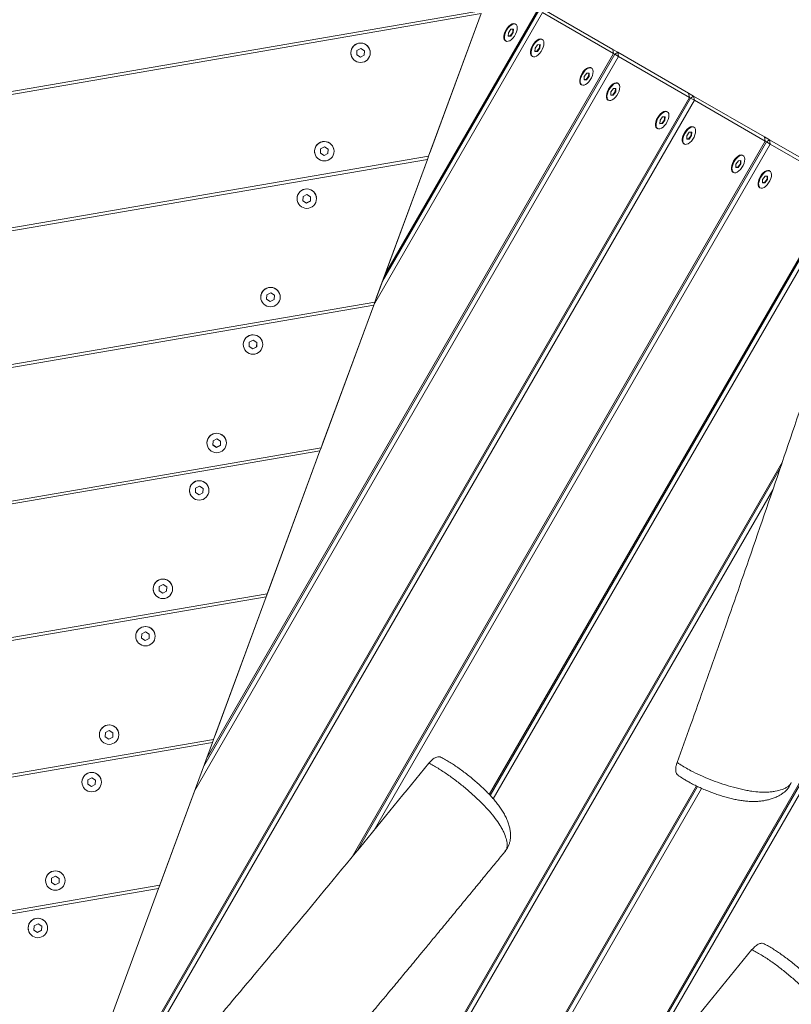
# Model space of a CAD drawing. Units: millimetres. Extents: x -3219 to 3139, y -2301 to 2530.
# Drawn here: x 894 to 1370, y 57 to 664 of the extents above; entities that cross this region are included whole.
import ezdxf

# ---------------------------------------------------------------- set-up
doc = ezdxf.new("R2010")
doc.units = ezdxf.units.MM

msp = doc.modelspace()

# ---------------------------------------------------------------- linework, layer by layer
at = {"color": 7, "linetype": 'Continuous', "lineweight": 18}
for p, q in [((-49.63, 458.84), (1179.26, 670.14)), ((1178.56, 668.23), (-48.33, 457.27)), ((1216.44, 668.8), (1112.15, 488.17)), ((1117.73, 503.3), (1214.07, 670.17)), ((1119.3, 507.55), (1213.41, 670.55)), ((1178.56, 668.23), (1146.11, 580.25)), ((1147.23, 583.3), (1178.56, 668.23)), ((1215.94, 671.4), (1259.67, 646.15)), ((1260.17, 643.55), (1216.44, 668.8)), ((1199.82, 661.65), (1199.45, 661.87)), ((1195.32, 656.42), (1195.25, 654.34)), ((1196.89, 658.54), (1195.32, 656.42)), ((1196.45, 654.55), (1198.02, 656.66)), ((1196.75, 654.37), (1198.32, 656.49)), ((1198.39, 658.57), (1196.89, 658.54)), ((1198.02, 656.66), (1198.09, 658.56)), ((1198.02, 656.66), (1198.32, 656.49)), ((1198.32, 656.49), (1198.39, 658.57)), ((1193.45, 651.48), (1193.82, 651.26)), ((1195.25, 654.52), (1196.45, 654.55)), ((1195.25, 654.34), (1196.75, 654.37)), ((1196.45, 654.55), (1196.75, 654.37)), ((1216.27, 652.15), (1215.9, 652.37)), ((1009.04, 208.58), (1260.17, 643.55)), ((1101.9, 645.44), (1101.79, 642.77)), ((1104.28, 646.68), (1101.9, 645.44)), ((1106.55, 645.26), (1104.28, 646.68)), ((1106.43, 642.63), (1106.54, 645.26)), ((1106.44, 642.59), (1106.55, 645.26)), ((1110.09, 645.03), (1110.08, 645.08)), ((1211.77, 646.92), (1211.7, 644.84)), ((1211.7, 644.84), (1213.21, 644.87)), ((1211.71, 645.02), (1212.91, 645.05)), ((1213.34, 649.04), (1211.77, 646.92)), ((1212.91, 645.05), (1214.48, 647.16)), ((1212.91, 645.05), (1213.21, 644.87)), ((1213.21, 644.87), (1214.78, 646.99)), ((1214.85, 649.07), (1213.34, 649.04)), ((1214.48, 647.16), (1214.54, 649.06)), ((1214.48, 647.16), (1214.78, 646.99)), ((1214.78, 646.99), (1214.85, 649.07)), ((1259.67, 646.15), (1262.7, 644.4)), ((1259.67, 646.15), (1260.17, 643.55)), ((1260.84, 643.17), (1260.17, 643.55)), ((1260.84, 643.17), (1262.7, 644.4)), ((1263.2, 641.8), (1262.7, 644.4)), ((1262.7, 644.4), (1306.44, 619.15)), ((1263.2, 641.8), (1001.89, 189.2)), ((1007.47, 204.33), (1260.84, 643.17)), ((1098.25, 643.05), (1098.26, 643)), ((1101.79, 642.81), (1104.05, 641.39)), ((1101.79, 642.77), (1104.06, 641.34)), ((1104.05, 641.39), (1106.43, 642.63)), ((1104.05, 641.39), (1104.06, 641.34)), ((1104.06, 641.34), (1106.44, 642.59)), ((1106.43, 642.63), (1106.44, 642.59)), ((1209.9, 641.98), (1210.27, 641.76)), ((1260.84, 643.17), (1263.2, 641.8)), ((1306.94, 616.55), (1263.2, 641.8)), ((1243.65, 631.54), (1242.08, 629.42)), ((1245.16, 631.57), (1243.65, 631.54)), ((1244.79, 629.66), (1244.85, 631.56)), ((1245.09, 629.49), (1245.16, 631.57)), ((1246.59, 634.65), (1246.21, 634.87)), ((1242.08, 629.42), (1242.01, 627.34)), ((1242.01, 627.34), (1243.52, 627.37)), ((1242.02, 627.52), (1243.22, 627.55)), ((1243.22, 627.55), (1244.79, 629.66)), ((1243.22, 627.55), (1243.52, 627.37)), ((1243.52, 627.37), (1245.09, 629.49)), ((1244.79, 629.66), (1245.09, 629.49)), ((1263.04, 625.15), (1262.67, 625.37)), ((1240.21, 624.48), (1240.59, 624.26)), ((1258.54, 619.92), (1258.47, 617.84)), ((1260.11, 622.04), (1258.54, 619.92)), ((1259.67, 618.05), (1261.24, 620.16)), ((1259.97, 617.87), (1261.54, 619.99)), ((1261.61, 622.07), (1260.11, 622.04)), ((1261.24, 620.16), (1261.31, 622.06)), ((1261.24, 620.16), (1261.54, 619.99)), ((1261.54, 619.99), (1261.61, 622.07)), ((908.94, -72.81), (1306.94, 616.55)), ((909.6, -73.19), (1307.6, 616.17)), ((1309.97, 614.8), (911.97, -74.56)), ((1256.67, 614.98), (1257.04, 614.76)), ((1258.47, 618.02), (1259.67, 618.05)), ((1258.47, 617.84), (1259.97, 617.87)), ((1259.67, 618.05), (1259.97, 617.87)), ((1306.44, 619.15), (1306.94, 616.55)), ((1306.44, 619.15), (1309.47, 617.4)), ((1307.6, 616.17), (1306.94, 616.55)), ((1307.6, 616.17), (1309.47, 617.4)), ((1307.6, 616.17), (1309.97, 614.8)), ((1309.97, 614.8), (1309.47, 617.4)), ((1309.47, 617.4), (1353.2, 592.15)), ((1353.7, 589.55), (1309.97, 614.8)), ((1293.35, 607.65), (1292.98, 607.87)), ((1288.85, 602.42), (1288.78, 600.34)), ((1290.42, 604.54), (1288.85, 602.42)), ((1289.98, 600.55), (1291.56, 602.66)), ((1290.28, 600.37), (1291.86, 602.49)), ((1291.92, 604.57), (1290.42, 604.54)), ((1291.56, 602.66), (1291.62, 604.56)), ((1291.56, 602.66), (1291.86, 602.49)), ((1291.86, 602.49), (1291.92, 604.57)), ((1286.98, 597.48), (1287.35, 597.26)), ((1288.78, 600.52), (1289.98, 600.55)), ((1288.78, 600.34), (1290.28, 600.37)), ((1289.98, 600.55), (1290.28, 600.37)), ((1306.87, 595.04), (1305.3, 592.92)), ((1308.38, 595.07), (1306.87, 595.04)), ((1308.01, 593.16), (1308.07, 595.06)), ((1308.31, 592.99), (1308.38, 595.07)), ((1309.81, 598.15), (1309.43, 598.37)), ((1098.99, 148.37), (1353.7, 589.55)), ((1101.97, 152.01), (1354.37, 589.17)), ((1305.3, 592.92), (1305.23, 590.84)), ((1305.23, 590.84), (1306.74, 590.87)), ((1305.24, 591.02), (1306.44, 591.05)), ((1306.44, 591.05), (1308.01, 593.16)), ((1306.44, 591.05), (1306.74, 590.87)), ((1306.74, 590.87), (1308.31, 592.99)), ((1308.01, 593.16), (1308.31, 592.99)), ((1353.2, 592.15), (1353.7, 589.55)), ((1353.2, 592.15), (1356.23, 590.4)), ((1354.37, 589.17), (1353.7, 589.55)), ((1354.37, 589.17), (1356.23, 590.4)), ((1354.37, 589.17), (1356.73, 587.8)), ((1356.73, 587.8), (1356.23, 590.4)), ((1356.23, 590.4), (1399.97, 565.15)), ((1079.52, 584.74), (1079.41, 582.08)), ((1081.9, 585.99), (1079.52, 584.74)), ((1084.17, 584.56), (1081.9, 585.99)), ((1084.05, 581.94), (1084.16, 584.57)), ((1084.06, 581.89), (1084.17, 584.56)), ((1087.7, 584.33), (1087.69, 584.39)), ((1356.73, 587.8), (1112.55, 164.87)), ((1147.23, 583.3), (1146.35, 580.9)), ((1303.43, 587.98), (1303.81, 587.76)), ((1400.47, 562.55), (1356.73, 587.8)), ((11.64, 385.18), (1146.11, 580.25)), ((1145.41, 578.34), (12.94, 383.62)), ((1075.87, 582.36), (1075.88, 582.3)), ((1079.41, 582.11), (1081.67, 580.69)), ((1079.41, 582.08), (1081.68, 580.65)), ((1081.67, 580.69), (1084.05, 581.94)), ((1081.67, 580.69), (1081.68, 580.65)), ((1081.68, 580.65), (1084.06, 581.89)), ((1084.05, 581.94), (1084.06, 581.89)), ((1145.41, 578.34), (1112.96, 490.36)), ((1114.08, 493.41), (1145.41, 578.34)), ((1145.41, 578.34), (1146.35, 580.9)), ((1145.41, 578.34), (1146.11, 580.25)), ((1337.19, 577.54), (1335.61, 575.42)), ((1338.69, 577.57), (1337.19, 577.54)), ((1338.32, 575.66), (1338.38, 577.56)), ((1338.62, 575.49), (1338.69, 577.57)), ((1340.12, 580.65), (1339.74, 580.87)), ((1335.61, 575.42), (1335.54, 573.34)), ((1335.54, 573.34), (1337.05, 573.37)), ((1335.55, 573.52), (1336.75, 573.55)), ((1336.75, 573.55), (1338.32, 575.66)), ((1336.75, 573.55), (1337.05, 573.37)), ((1337.05, 573.37), (1338.62, 575.49)), ((1338.32, 575.66), (1338.62, 575.49)), ((1356.57, 571.15), (1356.2, 571.37)), ((1333.74, 570.48), (1334.12, 570.26)), ((1352.07, 565.92), (1352, 563.84)), ((1353.64, 568.04), (1352.07, 565.92)), ((1353.2, 564.05), (1354.78, 566.16)), ((1353.5, 563.87), (1355.08, 565.99)), ((1355.14, 568.07), (1353.64, 568.04)), ((1354.78, 566.16), (1354.84, 568.06)), ((1354.78, 566.16), (1355.08, 565.99)), ((1355.08, 565.99), (1355.14, 568.07)), ((1183.53, 186.8), (1400.47, 562.55)), ((1184.08, 186.22), (1401.13, 562.17)), ((1403.5, 560.8), (1186, 184.08)), ((1350.2, 560.98), (1350.57, 560.76)), ((1352, 564.02), (1353.2, 564.05)), ((1352, 563.84), (1353.5, 563.87)), ((1353.2, 564.05), (1353.5, 563.87)), ((1065.08, 553.12), (1065.09, 553.07)), ((1068.74, 555.51), (1068.63, 552.84)), ((1068.63, 552.88), (1070.89, 551.46)), ((1068.63, 552.84), (1070.9, 551.41)), ((1071.12, 556.75), (1068.74, 555.51)), ((1070.89, 551.46), (1073.27, 552.7)), ((1070.9, 551.41), (1073.28, 552.66)), ((1073.39, 555.33), (1071.12, 556.75)), ((1073.27, 552.7), (1073.38, 555.33)), ((1073.27, 552.7), (1073.28, 552.66)), ((1073.28, 552.66), (1073.39, 555.33)), ((1076.92, 555.1), (1076.91, 555.16)), ((1070.89, 551.46), (1070.9, 551.41)), ((1042.7, 492.43), (1042.71, 492.37)), ((1046.35, 494.82), (1046.24, 492.15)), ((1046.24, 492.19), (1048.5, 490.77)), ((1046.24, 492.15), (1048.51, 490.72)), ((1048.74, 496.06), (1046.35, 494.82)), ((1048.5, 490.77), (1050.89, 492.01)), ((1048.51, 490.72), (1050.89, 491.96)), ((1051.01, 494.63), (1048.74, 496.06)), ((1050.89, 492.01), (1051, 494.64)), ((1050.89, 491.96), (1051.01, 494.63)), ((1050.89, 492.01), (1050.89, 491.96)), ((1054.54, 494.41), (1054.53, 494.46)), ((1114.08, 493.41), (1113.2, 491.01)), ((72.91, 311.53), (1112.96, 490.36)), ((1112.26, 488.46), (74.21, 309.97)), ((1048.5, 490.77), (1048.51, 490.72)), ((1112.26, 488.46), (1079.81, 400.48)), ((1080.93, 403.52), (1112.26, 488.46)), ((1112.26, 488.46), (1113.2, 491.01)), ((1112.26, 488.46), (1112.96, 490.36)), ((1244.92, -30.86), (1540.76, 481.55)), ((1247.89, -27.26), (1541.43, 481.17)), ((1543.8, 479.8), (1258.08, -15.08)), ((1031.92, 463.19), (1031.93, 463.14)), ((1035.57, 465.58), (1035.46, 462.91)), ((1035.46, 462.95), (1037.72, 461.53)), ((1035.46, 462.91), (1037.73, 461.49)), ((1037.96, 466.83), (1035.57, 465.58)), ((1037.72, 461.53), (1040.1, 462.77)), ((1037.72, 461.53), (1037.73, 461.49)), ((1037.73, 461.49), (1040.11, 462.73)), ((1040.22, 465.4), (1037.96, 466.83)), ((1040.1, 462.77), (1040.22, 465.4)), ((1040.1, 462.77), (1040.11, 462.73)), ((1040.11, 462.73), (1040.22, 465.4)), ((1043.76, 465.17), (1043.75, 465.23)), ((1009.54, 402.5), (1009.55, 402.45)), ((1013.19, 404.89), (1013.08, 402.22)), ((1013.08, 402.26), (1015.34, 400.84)), ((1013.08, 402.22), (1015.35, 400.79)), ((1015.57, 406.13), (1013.19, 404.89)), ((1015.34, 400.84), (1017.72, 402.08)), ((1015.34, 400.84), (1015.35, 400.79)), ((1015.35, 400.79), (1017.73, 402.04)), ((1017.84, 404.7), (1015.57, 406.13)), ((1017.72, 402.08), (1017.83, 404.71)), ((1017.72, 402.08), (1017.73, 402.04)), ((1017.73, 402.04), (1017.84, 404.7)), ((1021.37, 404.48), (1021.36, 404.53)), ((1079.11, 398.57), (1080.05, 401.13)), ((1080.93, 403.52), (1080.05, 401.13)), ((134.18, 237.88), (1079.81, 400.48)), ((1079.11, 398.57), (135.48, 236.31)), ((1079.11, 398.57), (1046.66, 310.59)), ((1047.78, 313.63), (1079.11, 398.57)), ((1079.11, 398.57), (1079.81, 400.48)), ((1049.23, -153.81), (1364.23, 391.79)), ((1049.9, -154.19), (1362.91, 387.96)), ((1004.79, 376.9), (1002.41, 375.65)), ((1007.06, 375.47), (1004.79, 376.9)), ((998.76, 373.27), (998.76, 373.21)), ((1002.41, 375.65), (1002.3, 372.99)), ((1002.3, 373.02), (1004.56, 371.6)), ((1002.3, 372.99), (1004.57, 371.56)), ((1004.56, 371.6), (1006.94, 372.85)), ((1004.56, 371.6), (1004.57, 371.56)), ((1004.57, 371.56), (1006.95, 372.8)), ((1006.94, 372.85), (1007.05, 375.48)), ((1006.94, 372.85), (1006.95, 372.8)), ((1006.95, 372.8), (1007.06, 375.47)), ((1010.59, 375.24), (1010.58, 375.3)), ((1358.38, 374.65), (1052.27, -155.56)), ((982.41, 316.2), (980.03, 314.96)), ((984.68, 314.78), (982.41, 316.2)), ((195.45, 164.23), (1046.66, 310.59)), ((976.37, 312.57), (976.38, 312.52)), ((980.03, 314.96), (979.91, 312.29)), ((979.91, 312.33), (982.17, 310.91)), ((979.91, 312.29), (982.18, 310.86)), ((982.17, 310.91), (984.56, 312.15)), ((982.17, 310.91), (982.18, 310.86)), ((982.18, 310.86), (984.56, 312.11)), ((984.56, 312.11), (984.68, 314.78)), ((984.56, 312.15), (984.67, 314.78)), ((984.56, 312.15), (984.56, 312.11)), ((988.21, 314.55), (988.2, 314.61)), ((1045.96, 308.68), (1046.9, 311.24)), ((1045.96, 308.68), (1046.66, 310.59)), ((1047.78, 313.63), (1046.9, 311.24)), ((1045.96, 308.68), (196.75, 162.66)), ((1045.96, 308.68), (1013.51, 220.7)), ((1014.63, 223.75), (1045.96, 308.68)), ((969.24, 285.73), (969.13, 283.06)), ((971.63, 286.97), (969.24, 285.73)), ((973.89, 285.54), (971.63, 286.97)), ((973.77, 282.92), (973.89, 285.55)), ((973.78, 282.87), (973.89, 285.54)), ((977.43, 285.32), (977.42, 285.37)), ((965.59, 283.34), (965.6, 283.28)), ((969.13, 283.1), (971.39, 281.67)), ((969.13, 283.06), (971.4, 281.63)), ((971.39, 281.67), (973.77, 282.92)), ((971.39, 281.67), (971.4, 281.63)), ((971.4, 281.63), (973.78, 282.87)), ((973.77, 282.92), (973.78, 282.87)), ((946.86, 225.03), (946.75, 222.36)), ((949.24, 226.28), (946.86, 225.03)), ((951.51, 224.85), (949.24, 226.28)), ((951.39, 222.22), (951.5, 224.85)), ((951.4, 222.18), (951.51, 224.85)), ((955.04, 224.62), (955.03, 224.68)), ((256.72, 90.57), (1013.51, 220.7)), ((1012.81, 218.79), (258.02, 89.01)), ((943.21, 222.64), (943.22, 222.59)), ((946.75, 222.4), (949.01, 220.98)), ((946.75, 222.36), (949.02, 220.94)), ((949.01, 220.98), (951.39, 222.22)), ((949.01, 220.98), (949.02, 220.94)), ((949.02, 220.94), (951.4, 222.18)), ((951.39, 222.22), (951.4, 222.18)), ((1012.81, 218.79), (980.36, 130.81)), ((981.49, 133.86), (1012.81, 218.79)), ((1012.81, 218.79), (1013.75, 221.35)), ((1012.81, 218.79), (1013.51, 220.7)), ((1014.63, 223.75), (1013.75, 221.35)), ((936.08, 195.8), (935.97, 193.13)), ((938.46, 197.04), (936.08, 195.8)), ((940.73, 195.61), (938.46, 197.04)), ((940.61, 192.99), (940.72, 195.62)), ((940.62, 192.95), (940.73, 195.61)), ((944.26, 195.39), (944.25, 195.44)), ((932.43, 193.41), (932.44, 193.36)), ((935.97, 193.17), (938.23, 191.75)), ((935.97, 193.13), (938.24, 191.7)), ((938.23, 191.75), (940.61, 192.99)), ((938.23, 191.75), (938.24, 191.7)), ((938.24, 191.7), (940.62, 192.95)), ((940.61, 192.99), (940.62, 192.95)), ((1096, -180.81), (1311.26, 192.04)), ((1096.66, -181.19), (1311.96, 191.71)), ((1314.45, 190.57), (1099.03, -182.56)), ((1193.41, 151.9), (1193.47, 152)), ((913.7, 135.1), (913.58, 132.43)), ((916.08, 136.35), (913.7, 135.1)), ((918.35, 134.92), (916.08, 136.35)), ((918.23, 132.3), (918.34, 134.93)), ((918.23, 132.25), (918.35, 134.92)), ((921.88, 134.69), (921.87, 134.75)), ((981.49, 133.86), (980.6, 131.46)), ((317.99, 16.92), (980.36, 130.81)), ((979.66, 128.9), (319.29, 15.36)), ((910.04, 132.72), (910.05, 132.66)), ((913.58, 132.43), (915.85, 131.01)), ((913.59, 132.47), (915.85, 131.05)), ((915.85, 131.05), (918.23, 132.3)), ((915.85, 131.01), (918.23, 132.25)), ((915.85, 131.05), (915.85, 131.01)), ((918.23, 132.3), (918.23, 132.25)), ((979.66, 128.9), (947.21, 40.93)), ((948.34, 43.97), (979.66, 128.9)), ((979.66, 128.9), (980.6, 131.46)), ((979.66, 128.9), (980.36, 130.81)), ((899.26, 103.48), (899.27, 103.43)), ((902.91, 105.87), (902.8, 103.2)), ((902.8, 103.24), (905.06, 101.82)), ((902.8, 103.2), (905.07, 101.77)), ((905.3, 107.11), (902.91, 105.87)), ((907.57, 105.69), (905.3, 107.11)), ((907.45, 103.02), (907.57, 105.69)), ((907.45, 103.06), (907.56, 105.69)), ((911.1, 105.46), (911.09, 105.52)), ((905.06, 101.82), (907.45, 103.06)), ((905.06, 101.82), (905.07, 101.77)), ((905.07, 101.77), (907.45, 103.02)), ((907.45, 103.06), (907.45, 103.02))]:
    msp.add_line(p, q, dxfattribs=at)
at = {"color": 7, "linetype": 'Continuous', "lineweight": 18, "flags": 128}
for points in [[(1194.22, 657.96), (1193.56, 656.62), (1193.1, 655.27), (1192.87, 653.99), (1192.9, 652.87), (1193.16, 651.98), (1193.66, 651.36), (1194.36, 651.07), (1195.21, 651.12), (1196.16, 651.5), (1197.16, 652.19), (1198.13, 653.15), (1199.02, 654.32), (1199.77, 655.62), (1200.34, 656.97), (1200.69, 658.3), (1200.79, 659.5), (1200.64, 660.52), (1200.25, 661.28), (1199.65, 661.74), (1198.87, 661.86), (1197.96, 661.65), (1196.98, 661.11), (1195.99, 660.27), (1195.05, 659.2), (1194.22, 657.96)], [(1199.45, 661.87), (1199.28, 661.95), (1198.5, 662.08), (1197.59, 661.86), (1196.61, 661.32), (1195.61, 660.49), (1194.68, 659.42), (1193.85, 658.17)], [(1193.85, 658.17), (1193.18, 656.83), (1192.72, 655.48), (1192.5, 654.21), (1192.52, 653.09), (1192.79, 652.19), (1193.29, 651.58), (1193.45, 651.48)], [(1210.68, 648.46), (1210.01, 647.12), (1209.55, 645.77), (1209.33, 644.49), (1209.35, 643.37), (1209.62, 642.48), (1210.12, 641.86), (1210.81, 641.57), (1211.67, 641.62), (1212.62, 642), (1213.61, 642.69), (1214.59, 643.65), (1215.48, 644.82), (1216.23, 646.12), (1216.79, 647.47), (1217.14, 648.8), (1217.24, 650), (1217.1, 651.02), (1216.71, 651.78), (1216.11, 652.24), (1215.33, 652.36), (1214.42, 652.15), (1213.43, 651.61), (1212.44, 650.77), (1211.5, 649.7), (1210.68, 648.46)], [(1215.9, 652.37), (1215.73, 652.45), (1214.95, 652.58), (1214.04, 652.36), (1213.06, 651.82), (1212.07, 650.99), (1211.13, 649.92), (1210.3, 648.67)], [(1210.3, 648.67), (1209.64, 647.33), (1209.18, 645.98), (1208.95, 644.71), (1208.97, 643.59), (1209.24, 642.69), (1209.74, 642.08), (1209.9, 641.98)], [(1240.99, 630.96), (1240.32, 629.62), (1239.86, 628.27), (1239.64, 626.99), (1239.66, 625.87), (1239.93, 624.98), (1240.43, 624.36), (1241.13, 624.07), (1241.98, 624.12), (1242.93, 624.5), (1243.92, 625.19), (1244.9, 626.15), (1245.79, 627.32), (1246.54, 628.62), (1247.11, 629.97), (1247.45, 631.3), (1247.55, 632.5), (1247.41, 633.52), (1247.02, 634.28), (1246.42, 634.74), (1245.64, 634.86), (1244.73, 634.65), (1243.75, 634.11), (1242.75, 633.27), (1241.82, 632.2), (1240.99, 630.96)], [(1246.21, 634.87), (1246.04, 634.95), (1245.26, 635.08), (1244.35, 634.86), (1243.37, 634.32), (1242.38, 633.49), (1241.44, 632.42), (1240.61, 631.17)], [(1240.61, 631.17), (1239.95, 629.83), (1239.49, 628.48), (1239.26, 627.21), (1239.29, 626.09), (1239.55, 625.19), (1240.05, 624.58), (1240.21, 624.48)], [(1257.44, 621.46), (1256.78, 620.12), (1256.32, 618.77), (1256.09, 617.49), (1256.12, 616.37), (1256.38, 615.48), (1256.88, 614.86), (1257.58, 614.57), (1258.43, 614.62), (1259.38, 615), (1260.38, 615.69), (1261.35, 616.65), (1262.24, 617.82), (1262.99, 619.12), (1263.56, 620.47), (1263.91, 621.8), (1264.01, 623), (1263.86, 624.02), (1263.47, 624.78), (1262.87, 625.24), (1262.09, 625.36), (1261.18, 625.15), (1260.2, 624.61), (1259.21, 623.77), (1258.27, 622.7), (1257.44, 621.46)], [(1262.67, 625.37), (1262.5, 625.45), (1261.72, 625.58), (1260.81, 625.36), (1259.83, 624.82), (1258.83, 623.99), (1257.89, 622.92), (1257.07, 621.67)], [(1257.07, 621.67), (1256.4, 620.33), (1255.94, 618.98), (1255.72, 617.71), (1255.74, 616.59), (1256.01, 615.69), (1256.51, 615.08), (1256.67, 614.98)], [(1287.75, 603.96), (1287.09, 602.62), (1286.63, 601.27), (1286.4, 599.99), (1286.43, 598.87), (1286.7, 597.98), (1287.19, 597.36), (1287.89, 597.07), (1288.74, 597.12), (1289.7, 597.5), (1290.69, 598.19), (1291.66, 599.15), (1292.55, 600.32), (1293.3, 601.62), (1293.87, 602.97), (1294.22, 604.3), (1294.32, 605.5), (1294.17, 606.52), (1293.78, 607.28), (1293.18, 607.74), (1292.4, 607.86), (1291.49, 607.65), (1290.51, 607.11), (1289.52, 606.27), (1288.58, 605.2), (1287.75, 603.96)], [(1292.98, 607.87), (1292.81, 607.95), (1292.03, 608.08), (1291.12, 607.86), (1290.14, 607.32), (1289.14, 606.49), (1288.21, 605.42), (1287.38, 604.17)], [(1287.38, 604.17), (1286.71, 602.83), (1286.25, 601.48), (1286.03, 600.21), (1286.05, 599.09), (1286.32, 598.19), (1286.82, 597.58), (1286.98, 597.48)], [(1304.21, 594.46), (1303.54, 593.12), (1303.08, 591.77), (1302.86, 590.49), (1302.88, 589.37), (1303.15, 588.48), (1303.65, 587.86), (1304.35, 587.57), (1305.2, 587.62), (1306.15, 588), (1307.14, 588.69), (1308.12, 589.65), (1309.01, 590.82), (1309.76, 592.12), (1310.33, 593.47), (1310.67, 594.8), (1310.77, 596), (1310.63, 597.02), (1310.24, 597.78), (1309.64, 598.24), (1308.86, 598.36), (1307.95, 598.15), (1306.97, 597.61), (1305.97, 596.77), (1305.04, 595.7), (1304.21, 594.46)], [(1309.43, 598.37), (1309.26, 598.45), (1308.48, 598.58), (1307.57, 598.36), (1306.59, 597.82), (1305.6, 596.99), (1304.66, 595.92), (1303.83, 594.67)], [(1303.83, 594.67), (1303.17, 593.33), (1302.71, 591.98), (1302.48, 590.71), (1302.51, 589.59), (1302.77, 588.69), (1303.27, 588.08), (1303.43, 587.98)], [(1334.14, 577.17), (1333.48, 575.83), (1333.02, 574.48), (1332.79, 573.21), (1332.82, 572.09), (1333.09, 571.19), (1333.58, 570.58), (1333.74, 570.48)], [(1334.52, 576.96), (1333.85, 575.62), (1333.39, 574.27), (1333.17, 572.99), (1333.19, 571.87), (1333.46, 570.98), (1333.96, 570.36), (1334.66, 570.07), (1335.51, 570.12), (1336.46, 570.5), (1337.46, 571.19), (1338.43, 572.15), (1339.32, 573.32), (1340.07, 574.62), (1340.64, 575.97), (1340.98, 577.3), (1341.08, 578.5), (1340.94, 579.52), (1340.55, 580.28), (1339.95, 580.74), (1339.17, 580.86), (1338.26, 580.65), (1337.28, 580.11), (1336.29, 579.27), (1335.35, 578.2), (1334.52, 576.96)], [(1339.74, 580.87), (1339.57, 580.95), (1338.79, 581.08), (1337.88, 580.86), (1336.9, 580.32), (1335.91, 579.49), (1334.97, 578.42), (1334.14, 577.17)], [(1350.97, 567.46), (1350.31, 566.12), (1349.85, 564.77), (1349.62, 563.49), (1349.65, 562.37), (1349.92, 561.48), (1350.41, 560.86), (1351.11, 560.57), (1351.96, 560.62), (1352.92, 561), (1353.91, 561.69), (1354.88, 562.65), (1355.77, 563.82), (1356.52, 565.12), (1357.09, 566.47), (1357.44, 567.8), (1357.54, 569), (1357.39, 570.02), (1357, 570.78), (1356.4, 571.24), (1355.62, 571.36), (1354.71, 571.15), (1353.73, 570.61), (1352.74, 569.77), (1351.8, 568.7), (1350.97, 567.46)], [(1356.2, 571.37), (1356.03, 571.45), (1355.25, 571.58), (1354.34, 571.36), (1353.36, 570.82), (1352.36, 569.99), (1351.43, 568.92), (1350.6, 567.67)], [(1350.6, 567.67), (1349.93, 566.33), (1349.47, 564.98), (1349.25, 563.71), (1349.27, 562.59), (1349.54, 561.69), (1350.04, 561.08), (1350.2, 560.98)]]:
    msp.add_lwpolyline(points, dxfattribs=at)
at = {"color": 7, "linetype": 'Continuous', "lineweight": 18}
for centre in [(1104.18, 644.04), (1081.8, 583.35), (1071.02, 554.12), (1048.64, 493.42), (1037.85, 464.19), (1015.47, 403.49), (1004.69, 374.26), (982.31, 313.57), (971.53, 284.33), (949.14, 223.64), (938.36, 194.4), (915.98, 133.71), (905.2, 104.48)]:
    msp.add_circle(centre, 5.99, dxfattribs=at)
for centre in [(1104.17, 644.04), (1081.78, 583.35), (1071, 554.11), (1048.62, 493.42), (1037.84, 464.18), (1015.45, 403.49), (1004.67, 374.26), (982.29, 313.56), (971.51, 284.33), (949.13, 223.63), (938.34, 194.4), (915.96, 133.7), (905.18, 104.47)]:
    msp.add_arc(centre, 6, 10.03112, 189.48171, dxfattribs=at)
for points, knots in [([(1299.34, 206.52), (1302.09, 214.17), (1310.97, 238.86), (1325.77, 280.55), (1345, 335.61), (1365.28, 394.66), (1379.43, 436.67), (1386.51, 457.67)], [0, 0, 0, 0, 0.091282, 0.294366, 0.497468, 0.748724, 1, 1, 1, 1]), ([(1146.32, 206.13), (1147.03, 206.91), (1148.46, 208.48), (1150.7, 209.81), (1152.6, 210.28), (1153.46, 209.83), (1153.82, 209.64)], [0, 0, 0, 0, 0.268704, 0.537399, 0.806357, 1, 1, 1, 1]), ([(1193.42, 152.05), (1193.55, 152.2), (1194.15, 152.86), (1194.97, 154.25), (1195.82, 156.13), (1196.37, 158.09), (1196.64, 159.99), (1196.69, 161.57), (1196.61, 163.36), (1196.32, 165.48), (1195.69, 168.01), (1194.77, 170.61), (1193.57, 173.24), (1192.13, 175.83), (1190.51, 178.36), (1188.72, 180.81), (1186.79, 183.2), (1184.73, 185.55), (1182.53, 187.89), (1180.16, 190.24), (1177.66, 192.59), (1175.01, 194.92), (1172.25, 197.24), (1169.38, 199.53), (1166.42, 201.75), (1163.54, 203.81), (1160.7, 205.71), (1157.95, 207.41), (1155.64, 208.76), (1154.29, 209.46), (1153.84, 209.69)], [0, 0, 0, 0, 0.008834, 0.039512, 0.069769, 0.100039, 0.130876, 0.155769, 0.179833, 0.221179, 0.264405, 0.309453, 0.354274, 0.397343, 0.438309, 0.477425, 0.515152, 0.551479, 0.588486, 0.625786, 0.663647, 0.702257, 0.741718, 0.782043, 0.823155, 0.864897, 0.901928, 0.940952, 0.980388, 1, 1, 1, 1]), ([(1300.01, 198.63), (1299.63, 198.95), (1298.81, 199.65), (1298.4, 201.82), (1298.61, 204.26), (1299.14, 205.89), (1299.34, 206.52)], [0, 0, 0, 0, 0.247886, 0.537476, 0.82253, 1, 1, 1, 1]), ([(974.68, -0.08), (979.94, 6.11), (996.92, 26.05), (1025.53, 59.93), (1063.2, 105.02), (1103.48, 153.72), (1132.04, 188.66), (1146.32, 206.13)], [0, 0, 0, 0, 0.091282, 0.294366, 0.497468, 0.748724, 1, 1, 1, 1]), ([(1299.96, 198.56), (1300.93, 197.91), (1302.57, 196.81), (1305.13, 195.26), (1307.61, 193.87), (1310.39, 192.44), (1313.45, 190.99), (1316.6, 189.61), (1319.8, 188.33), (1323.04, 187.14), (1326.27, 186.07), (1329.49, 185.11), (1332.64, 184.28), (1335.69, 183.61), (1338.66, 183.07), (1341.56, 182.68), (1344.28, 182.47), (1346.77, 182.43), (1349.16, 182.52), (1351.56, 182.77), (1353.96, 183.18), (1356.26, 183.72), (1358.67, 184.45), (1360.99, 185.39), (1363.06, 186.48), (1364.72, 187.6), (1366.12, 188.76), (1367.36, 190.03), (1368.44, 191.48), (1369.26, 192.88), (1369.61, 193.85), (1369.74, 194.22)], [0, 0, 0, 0, 0.0449812, 0.0759717, 0.1068722, 0.1440192, 0.1808979, 0.2175289, 0.2538862, 0.2899369, 0.3256721, 0.3611308, 0.3965209, 0.4309487, 0.4653122, 0.5004067, 0.5365114, 0.5677831, 0.6000547, 0.6374421, 0.6761525, 0.716139, 0.7611162, 0.8073412, 0.8482, 0.8819568, 0.909358, 0.9355012, 0.9604754, 0.9847504, 1, 1, 1, 1]), ([(1020.45, -55.02), (1022.34, -52.81), (1026.24, -48.25), (1031.88, -41.64), (1037.11, -35.5), (1041.55, -30.29), (1045.19, -26.01), (1047.9, -22.83), (1049.78, -20.62), (1050.96, -19.22), (1051.85, -18.17), (1052.64, -17.25), (1053.51, -16.22), (1055.05, -14.4), (1057.45, -11.57), (1060.73, -7.71), (1064.45, -3.31), (1068.58, 1.57), (1073.23, 7.08), (1078.43, 13.25), (1084.11, 19.99), (1089.98, 26.97), (1095.7, 33.79), (1101.06, 40.2), (1106.07, 46.19), (1110.71, 51.75), (1115.28, 57.22), (1119.69, 62.52), (1123.91, 67.59), (1127.58, 72.02), (1130.93, 76.04), (1134.3, 80.11), (1138.05, 84.65), (1142.35, 89.84), (1147.18, 95.68), (1152.55, 102.19), (1158.41, 109.28), (1164.53, 116.72), (1170.73, 124.24), (1176.82, 131.66), (1182.82, 138.96), (1188.34, 145.68), (1191.87, 149.98), (1193.43, 151.89)], [0, 0, 0, 0, 0.03255, 0.0672, 0.097275, 0.122776, 0.143703, 0.160057, 0.169437, 0.176169, 0.180477, 0.184795, 0.189788, 0.195454, 0.211477, 0.231243, 0.252055, 0.275852, 0.302634, 0.332401, 0.365853, 0.400875, 0.433961, 0.464974, 0.493915, 0.520784, 0.54558, 0.573104, 0.597523, 0.618837, 0.637061, 0.655729, 0.677517, 0.702427, 0.730459, 0.761614, 0.795892, 0.832346, 0.868352, 0.903756, 0.938559, 0.97276, 1, 1, 1, 1]), ([(1173.86, -115.08), (1179.13, -108.89), (1196.1, -88.95), (1224.71, -55.07), (1262.38, -9.98), (1302.66, 38.72), (1331.22, 73.66), (1345.5, 91.13)], [0, 0, 0, 0, 0.091282, 0.294366, 0.497468, 0.748724, 1, 1, 1, 1]), ([(1345.5, 91.13), (1346.22, 91.91), (1347.64, 93.48), (1349.89, 94.81), (1351.79, 95.28), (1352.65, 94.83), (1353, 94.64)], [0, 0, 0, 0, 0.268704, 0.537399, 0.806357, 1, 1, 1, 1]), ([(1392.6, 37.05), (1392.74, 37.2), (1393.34, 37.86), (1394.16, 39.25), (1395.01, 41.13), (1395.56, 43.09), (1395.82, 44.99), (1395.87, 46.57), (1395.8, 48.36), (1395.51, 50.48), (1394.88, 53.01), (1393.96, 55.61), (1392.75, 58.24), (1391.32, 60.83), (1389.69, 63.36), (1387.9, 65.81), (1385.98, 68.2), (1383.92, 70.55), (1381.71, 72.89), (1379.35, 75.24), (1376.84, 77.59), (1374.2, 79.92), (1371.43, 82.24), (1368.56, 84.53), (1365.61, 86.75), (1362.72, 88.81), (1359.89, 90.71), (1357.14, 92.41), (1354.83, 93.76), (1353.48, 94.46), (1353.03, 94.69)], [0, 0, 0, 0, 0.008834, 0.039512, 0.069769, 0.100039, 0.130876, 0.155769, 0.179833, 0.221179, 0.264405, 0.309453, 0.354274, 0.397343, 0.438309, 0.477425, 0.515152, 0.551479, 0.588486, 0.625786, 0.663647, 0.702257, 0.741718, 0.782043, 0.823155, 0.864897, 0.901928, 0.940952, 0.980388, 1, 1, 1, 1])]:
    msp.add_open_spline(points, degree=3, knots=knots, dxfattribs=at)
at = {"color": 8, "linetype": 'Continuous', "lineweight": 18}
for points, knots in [([(1299.34, 206.52), (1299.88, 206.16), (1301.42, 205.13), (1304.21, 203.42), (1308.32, 201.13), (1313.46, 198.61), (1319.58, 196.02), (1325.95, 193.68), (1332.46, 191.62), (1337.95, 190.18), (1342.28, 189.28), (1346.12, 188.63), (1350.37, 188.18), (1354.27, 188.13), (1357.36, 188.37), (1360.69, 188.87), (1363.65, 189.65), (1366.18, 190.73), (1367.86, 191.77), (1369.14, 192.9), (1369.53, 193.81), (1369.71, 194.21)], [0, 0, 0, 0, 0.023307, 0.067482, 0.112109, 0.175859, 0.241533, 0.304609, 0.369389, 0.43708, 0.472307, 0.507532, 0.565499, 0.625214, 0.669225, 0.713261, 0.803261, 0.85418, 0.905094, 0.95751, 1, 1, 1, 1]), ([(1193.47, 152), (1193.69, 152.3), (1194.34, 153.23), (1194.68, 155.4), (1194.3, 158.6), (1193.24, 161.81), (1191.91, 164.66), (1190.39, 167.44), (1188.08, 170.98), (1184.7, 175.29), (1180.63, 179.77), (1175.99, 184.38), (1170.73, 189.13), (1165.07, 193.79), (1159.23, 198.16), (1153.34, 202.13), (1149.01, 204.69), (1146.72, 205.91), (1146.32, 206.13)], [0, 0, 0, 0, 0.038942, 0.117287, 0.197274, 0.275204, 0.315203, 0.355193, 0.419958, 0.486684, 0.550091, 0.615286, 0.68749, 0.761475, 0.833037, 0.907442, 0.983811, 1, 1, 1, 1]), ([(1392.66, 37), (1392.87, 37.3), (1393.53, 38.23), (1393.86, 40.4), (1393.49, 43.6), (1392.42, 46.81), (1391.1, 49.66), (1389.58, 52.44), (1387.27, 55.98), (1383.88, 60.29), (1379.82, 64.77), (1375.17, 69.38), (1369.91, 74.13), (1364.26, 78.79), (1358.42, 83.16), (1352.52, 87.13), (1348.2, 89.69), (1345.91, 90.91), (1345.5, 91.13)], [0, 0, 0, 0, 0.038942, 0.117287, 0.197274, 0.275204, 0.315203, 0.355193, 0.419958, 0.486684, 0.550091, 0.615286, 0.68749, 0.761475, 0.833037, 0.907442, 0.983811, 1, 1, 1, 1])]:
    msp.add_open_spline(points, degree=3, knots=knots, dxfattribs=at)

doc.saveas('drawing.dxf')
